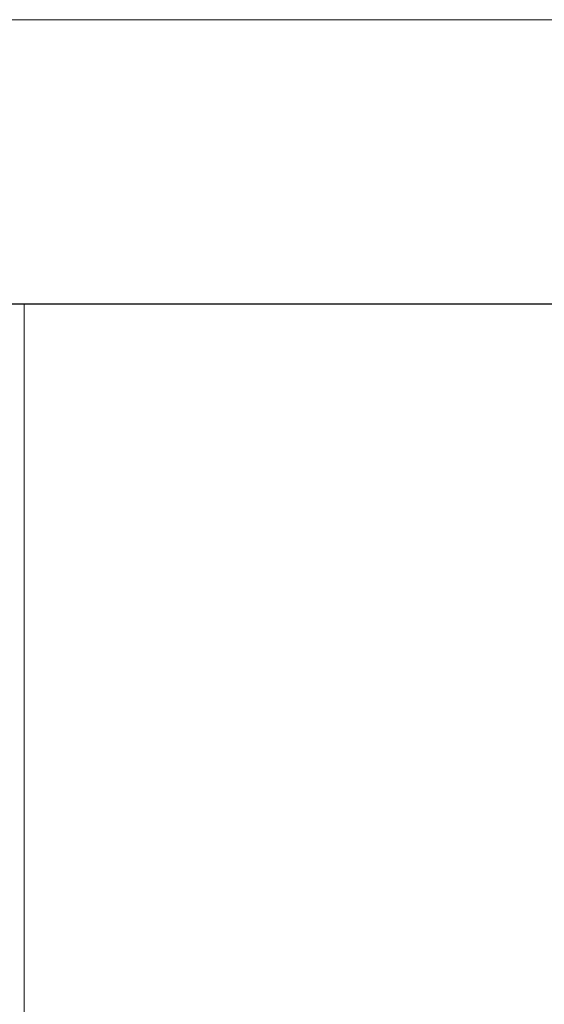
# Model space of a CAD drawing. Units: millimetres. Extents: x 0 to 420, y 0 to 297.
# Drawn here: x 196 to 203, y 217 to 231 of the extents above; entities that cross this region are included whole.
import ezdxf

# ---------------------------------------------------------------- set-up
doc = ezdxf.new("R2010")
doc.units = ezdxf.units.MM
doc.styles.add('SLDTEXTSTYLE0', font='TXT', dxfattribs={"width": 0.75})
doc.dimstyles.new('SLDDIMSTYLE4', dxfattribs={"dimtxt": 3.5, "dimasz": 3.302, "dimexe": 0, "dimexo": 0.0625, "dimgap": 0.875, "dimtad": 1, "dimdec": 0, "dimlfac": 10, "dimrnd": 1e-09, "dimzin": 12, "dimdsep": 46, "dimtxsty": 'SLDTEXTSTYLE0', "dimsah": 1, "dimcen": 0.09, "dimadec": 0, "dimazin": 3, "dimtfac": 1, "dimtofl": 0, "dimtmove": 0, "dimatfit": 3, "dimfxl": 1, "dimfrac": 2, "dimtolj": 1, "dimtzin": 12, "dimarcsym": 0})

# ---------------------------------------------------------------- blocks, each defined once
blk = doc.blocks.new('_D_5')
at = {"color": 7, "linetype": 'Continuous', "lineweight": 0}
for p, q in [((188.356, 227.537), (188.356, 113.422)), ((287.337, 156.694), (287.337, 113.422)), ((188.356, 114.422), (287.337, 114.422))]:
    blk.add_line(p, q, dxfattribs=at)
at = {"color": 7, "linetype": 'Continuous', "lineweight": 18}
for points in [[(188.356, 114.422), (191.658, 113.922), (191.658, 114.922)], [(287.337, 114.422), (284.035, 114.922), (284.035, 113.922)]]:
    blk.add_solid(points, dxfattribs=at)
at = {"color": 7, "linetype": 'Continuous', "lineweight": 18, "insert": (233.967, 118.934), "char_height": 3.5, "attachment_point": 1, "style": 'SLDTEXTSTYLE0'}
blk.add_mtext('990', dxfattribs=at)

msp = doc.modelspace()

# ---------------------------------------------------------------- linework, layer by layer
at = {"color": 8, "linetype": 'Continuous', "lineweight": 18}
for p, q in [((195.2489, 230.5572), (283.8748, 230.5572)), ((195.5668, 160.5972), (195.5668, 226.6372))]:
    msp.add_line(p, q, dxfattribs=at)
at = {"color": 7, "linetype": 'Continuous', "lineweight": 25}
msp.add_line((283.8748, 226.6372), (195.2489, 226.6372), dxfattribs=at)

# ---------------------------------------------------------------- dimensions: what is measured, and where the dimension line sits
at = {"color": 7, "linetype": 'Continuous', "lineweight": 18}
dim = msp.add_linear_dim(base=(287.3368, 114.4221), p1=(188.3564, 228.5372), p2=(287.3368, 157.6938), dimstyle='SLDDIMSTYLE4', dxfattribs=at)
dim.commit()
dim.dimension.update_dxf_attribs({"geometry": '_D_5', "text_midpoint": (237.8466, 114.4221), "dimtype": 160})

doc.saveas('drawing.dxf')
